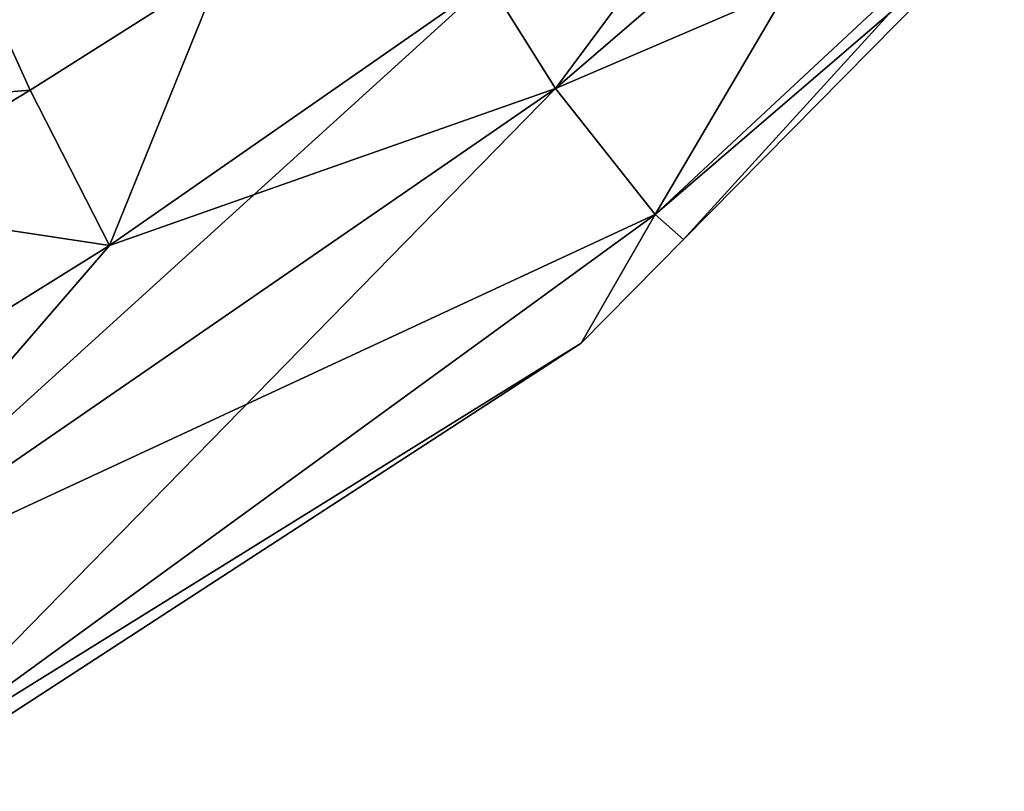
# Model space of a CAD drawing. Extents: x -26 to 219, y -16 to 194.
# Drawn here: x 72 to 78, y 180 to 185 of the extents above; entities that cross this region are included whole.
import ezdxf

# ---------------------------------------------------------------- set-up
doc = ezdxf.new("R2010")
doc.units = 0
doc.header["$MEASUREMENT"] = 0
doc.layers.get('0').update_dxf_attribs({"linetype": 'CONTINUOUS'})

msp = doc.modelspace()

# ---------------------------------------------------------------- linework, layer by layer
for points in [[(76.7501, 187.3284, 9.8448), (74.4854, 185.5069, 11.0942), (74.9024, 184.8396, 9.1471)], [(76.7501, 187.3284, 9.8448), (74.9024, 184.8396, 9.1471), (77.0933, 186.7238, 8.078)], [(74.4854, 185.5069, -11.0942), (77.0933, 186.7238, -8.078), (74.9024, 184.8396, -9.1471)], [(77.0933, 186.7238, 8.078), (74.9024, 184.8396, 9.1471), (75.5246, 184.0554, 4.7049)], [(74.9024, 184.8396, -9.1471), (77.0933, 186.7238, -8.078), (77.6166, 186.0058, -4.1122)], [(77.0933, 186.7238, 8.078), (75.5246, 184.0554, 4.7049), (77.6166, 186.0058, 4.1122)], [(74.9024, 184.8396, -9.1471), (77.6166, 186.0058, -4.1122), (75.5246, 184.0554, -4.7049)], [(75.5246, 184.0554, 4.7049), (75.6992, 183.8989), (77.6166, 186.0058, 4.1122)], [(77.6166, 186.0058, -4.1122), (77.6973, 185.9237), (75.5246, 184.0554, -4.7049)], [(77.6166, 186.0058, 4.1122), (75.6992, 183.8989), (77.6973, 185.9237)], [(75.5246, 184.0554, -4.7049), (77.6973, 185.9237), (75.6992, 183.8989)], [(71.3701, 185.4041, 14.3454), (71.6331, 184.8289, 13.6214), (72.8241, 185.585, 13.2559)], [(71.3701, 185.4041, -14.3454), (72.8241, 185.585, -13.2559), (71.6331, 184.8289, -13.6214)], [(72.8241, 185.585, 13.2559), (71.6331, 184.8289, 13.6214), (72.1262, 183.862, 11.8945)], [(71.6331, 184.8289, -13.6214), (72.8241, 185.585, -13.2559), (72.1262, 183.862, -11.8945)], [(72.8241, 185.585, 13.2559), (72.1262, 183.862, 11.8945), (74.4854, 185.5069, 11.0942)], [(74.4854, 185.5069, -11.0942), (72.1262, 183.862, -11.8945), (72.8241, 185.585, -13.2559)], [(74.4854, 185.5069, 11.0942), (72.1262, 183.862, 11.8945), (70.1283, 181.5492, 10.2323)], [(74.4854, 185.5069, 11.0942), (70.1283, 181.5492, 10.2323), (74.9024, 184.8396, 9.1471)], [(74.9024, 184.8396, -9.1471), (72.1262, 183.862, -11.8945), (74.4854, 185.5069, -11.0942)], [(71.3701, 185.4041, 14.3454), (70.1928, 184.7136, 14.5935), (71.6331, 184.8289, 13.6214)], [(70.4521, 184.1148, -13.8728), (71.3701, 185.4041, -14.3454), (71.6331, 184.8289, -13.6214)], [(74.9024, 184.8396, 9.1471), (70.1283, 181.5492, 10.2323), (70.7019, 180.5473, 5.361)], [(75.5246, 184.0554, -4.7049), (70.1283, 181.5492, -10.2323), (74.9024, 184.8396, -9.1471)], [(74.9024, 184.8396, -9.1471), (70.1283, 181.5492, -10.2323), (72.1262, 183.862, -11.8945)], [(70.4521, 184.1148, 13.8728), (71.6331, 184.8289, 13.6214), (70.1928, 184.7136, 14.5935)], [(70.4521, 184.1148, 13.8728), (72.1262, 183.862, 11.8945), (71.6331, 184.8289, 13.6214)], [(71.6331, 184.8289, -13.6214), (72.1262, 183.862, -11.8945), (70.4521, 184.1148, -13.8728)], [(74.9024, 184.8396, 9.1471), (70.7019, 180.5473, 5.361), (75.5246, 184.0554, 4.7049)], [(69.7278, 182.3675, 12.301), (72.1262, 183.862, 11.8945), (70.4521, 184.1148, 13.8728)], [(70.4521, 184.1148, -13.8728), (72.1262, 183.862, -11.8945), (69.7278, 182.3675, -12.301)], [(75.5246, 184.0554, -4.7049), (70.7019, 180.5473, -5.361), (70.1283, 181.5492, -10.2323)], [(75.5246, 184.0554, 4.7049), (70.7019, 180.5473, 5.361), (75.063, 183.2541)], [(75.063, 183.2541), (70.7019, 180.5473, -5.361), (75.5246, 184.0554, -4.7049)], [(75.5246, 184.0554, 4.7049), (75.063, 183.2541), (75.6992, 183.8989)], [(75.5246, 184.0554, -4.7049), (75.6992, 183.8989), (75.063, 183.2541)], [(69.7278, 182.3675, 12.301), (70.1283, 181.5492, 10.2323), (72.1262, 183.862, 11.8945)], [(72.1262, 183.862, -11.8945), (70.1283, 181.5492, -10.2323), (69.7278, 182.3675, -12.301)], [(75.063, 183.2541), (70.7019, 180.5473, 5.361), (70.7721, 180.4625)], [(70.7721, 180.4625), (70.7019, 180.5473, -5.361), (75.063, 183.2541)]]:
    msp.add_3dface(points)

doc.saveas('drawing.dxf')
